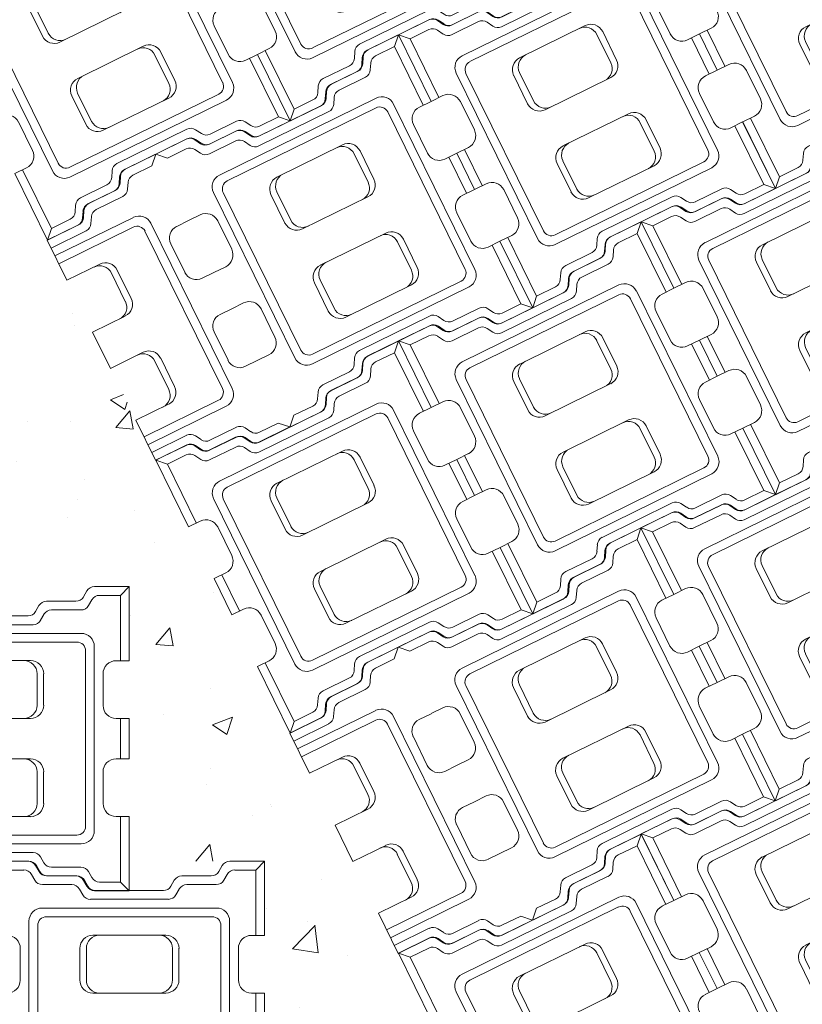
# Model space of a CAD drawing. Units: inches. Extents: x -9021 to 12677, y 109 to 886.
# Drawn here: x 1938 to 2028, y 511 to 624 of the extents above; entities that cross this region are included whole.
import ezdxf

# ---------------------------------------------------------------- set-up
doc = ezdxf.new("R2010")
doc.units = ezdxf.units.IN
doc.header["$LTSCALE"] = 0.5
doc.header["$MEASUREMENT"] = 0
for name, color, linetype, lineweight in [('CES-Dimension', 34, 'Continuous', 18), ('CES-Hatch', 8, 'Continuous', 9), ('CES-Mat', 3, 'Continuous', 13)]:
    doc.layers.add(name, color=color, linetype=linetype, lineweight=lineweight)

# ---------------------------------------------------------------- blocks, each defined once
blk = doc.blocks.new('M BLOCK OPEN')
at = {"layer": 'CES-Mat', "color": 3, "linetype": 'Continuous'}
for p, q in [((0, 69.63), (2, 67.62)), ((0, 69.63), (7.96, 69.63)), ((0, 69.63), (0, 52.66)), ((9.69, 68.63), (10.48, 67.25)), ((52.2, 68.63), (51.41, 67.25)), ((61.87, 69.63), (53.93, 69.63)), ((61.87, 69.63), (59.88, 67.62)), ((61.87, 69.63), (61.87, 52.66)), ((2, 67.62), (6.81, 67.62)), ((2, 67.62), (2, 52.66)), ((8.54, 66.62), (9.31, 65.28)), ((12.2, 66.27), (18.94, 66.27)), ((49.68, 66.27), (42.98, 66.27)), ((53.36, 66.62), (52.57, 65.28)), ((59.88, 67.62), (55.07, 67.62)), ((59.88, 67.62), (59.88, 52.66)), ((11.04, 64.28), (17.78, 64.28)), ((19.51, 63.26), (20.31, 61.91)), ((20.69, 65.28), (21.47, 63.9)), ((41.22, 65.27), (40.46, 63.9)), ((41.22, 65.27), (40.46, 63.9)), ((42.37, 63.27), (41.61, 61.91)), ((50.83, 64.28), (44.11, 64.28)), ((22.05, 60.91), (39.88, 60.91)), ((23.2, 62.9), (38.73, 62.9)), ((10.97, 58.92), (50.9, 58.92)), ((11.97, 56.92), (49.9, 56.92)), ((7.98, 55.91), (7.98, 13.73)), ((9.98, 54.92), (9.98, 14.74)), ((51.9, 54.92), (51.9, 14.74)), ((53.89, 55.91), (53.89, 13.73)), ((0, 52.66), (3, 52.66)), ((22.6, 52.69), (39.31, 52.69)), ((61.87, 52.66), (58.89, 52.66)), ((5.99, 49.66), (5.99, 42.43)), ((19.61, 42.45), (19.61, 49.69)), ((21.12, 42.45), (21.12, 49.69)), ((40.83, 42.45), (40.83, 49.69)), ((42.3, 42.45), (42.3, 49.69)), ((55.89, 49.66), (55.89, 42.43)), ((0, 39.44), (0, 30.21)), ((0, 39.44), (3, 39.44)), ((2, 39.44), (2, 30.21)), ((22.6, 39.45), (39.31, 39.45)), ((61.87, 39.44), (58.89, 39.44)), ((59.88, 39.44), (59.88, 30.21)), ((61.87, 39.44), (61.87, 30.21)), ((0, 30.21), (3, 30.21)), ((22.6, 30.2), (39.31, 30.2)), ((61.87, 30.21), (58.89, 30.21)), ((5.99, 27.22), (5.99, 19.97)), ((19.61, 27.21), (19.61, 19.97)), ((21.12, 27.21), (21.12, 19.97)), ((40.83, 27.21), (40.83, 19.97)), ((42.3, 27.21), (42.3, 19.97)), ((55.89, 27.22), (55.89, 19.97)), ((0, 0), (0, 16.97)), ((0, 16.97), (3, 16.97)), ((2, 2), (2, 16.97)), ((22.6, 16.97), (39.31, 16.97)), ((61.87, 16.97), (58.89, 16.97)), ((59.88, 2), (59.88, 16.97)), ((61.87, 0), (61.87, 16.97)), ((11.97, 12.73), (49.9, 12.73)), ((10.97, 10.74), (50.9, 10.74)), ((19.51, 6.37), (20.31, 7.75)), ((22.05, 8.74), (39.88, 8.74)), ((42.37, 6.38), (41.61, 7.75)), ((11.04, 5.37), (17.78, 5.37)), ((20.69, 4.37), (21.47, 5.75)), ((23.2, 6.75), (38.73, 6.75)), ((41.24, 4.37), (40.46, 5.75)), ((50.83, 5.37), (44.11, 5.37)), ((8.54, 3), (9.31, 4.37)), ((9.69, 1.01), (10.48, 2.38)), ((12.2, 3.38), (18.94, 3.38)), ((49.68, 3.38), (42.98, 3.38)), ((52.2, 1.01), (51.41, 2.38)), ((53.36, 3), (52.57, 4.37)), ((0, 0), (2, 2)), ((0, 0), (7.96, 0)), ((2, 2), (6.81, 2)), ((61.87, 0), (53.93, 0)), ((59.88, 2), (55.09, 2)), ((61.87, 0), (59.88, 2))]:
    blk.add_line(p, q, dxfattribs=at)
at = {"layer": 'CES-Mat', "color": 3, "linetype": 'Continuous', "extrusion": (0, 0, -1)}
for centre, major_axis, ratio, start_param, end_param in [((6.81, 65.65), (1.18, 1.61), 0.970505, -0.643714, 0.436482), ((12.21, 68.26), (-1.89, 0.73), 0.986105, 4.35188, 5.377138), ((18.94, 64.27), (-2.01, 0.44), 0.96921, 1.36248, 2.38634), ((42.95, 64.27), (-1.41, 1.41), 0.997095, -0.262515, 0.802093), ((17.78, 62.28), (0.11, 2), 0.989959, -0.056628, 0.999465), ((23.18, 64.9), (0.39, 1.96), 0.984799, 2.938964, 3.998859), ((38.7, 64.9), (1.95, 0.63), 0.974723, 0.843212, 1.86551), ((38.7, 64.9), (1.95, 0.63), 0.974723, 0.843212, 1.86551), ((50.83, 66.27), (-1.6, 1.2), 0.995818, 3.011232, 4.069148), ((22.03, 62.9), (0.43, 1.95), 0.987224, 2.916399, 3.977559), ((49.91, 54.92), (-0.31, 1.98), 0.994656, 0.151003, 1.724948), ((3, 49.68), (2.39, 1.8), 0.993852, -0.9281, 0.653871), ((24.08, 49.68), (-0.43, 2.98), 0.98436, -1.425728, 0.147127), ((3, 42.44), (-0.34, 2.98), 0.996413, 1.688032, 3.257557), ((3, 27.22), (0.71, 2.91), 0.996796, -0.239023, 1.333945), ((22.59, 27.21), (-0.95, 2.84), 0.992802, -1.252092, 0.328828), ((24.08, 27.21), (-1.05, 2.81), 0.986229, -1.217751, 0.362157), ((37.8, 27.21), (-2.76, 1.25), 0.985733, 1.149265, 2.709249), ((39.3, 27.21), (-2.67, 1.39), 0.994213, 1.095503, 2.658242), ((3, 19.98), (0.6, 2.95), 0.991918, 1.374077, 2.93996), ((22.59, 19.97), (-0.04, 3.01), 0.989664, 3.149061, 4.72292), ((37.8, 19.97), (2.45, 1.8), 0.983828, 0.644511, 2.197298), ((39.3, 19.97), (1.99, 2.28), 0.990505, 0.860934, 2.416518), ((50.9, 13.74), (-0.25, 2.99), 0.993708, 1.654989, 3.227124), ((23.18, 4.76), (-0.51, 1.93), 0.979254, -0.800677, 0.268108), ((39.86, 6.75), (-2.02, 0.21), 0.97761, 1.48195, 2.511808), ((11.06, 3.39), (-1.6, 1.2), 0.980551, -0.130538, 0.932467), ((17.78, 7.38), (1.47, 1.42), 0.977744, 1.303751, 2.328622), ((38.7, 4.76), (-1.96, 0.55), 0.980936, 1.311931, 2.343357), ((44.1, 7.38), (-1.44, 1.44), 0.978358, 3.933971, 4.968765), ((50.83, 3.39), (1.43, 1.4), 0.978613, -0.806404, 0.265464), ((6.81, 4.01), (1.68, 1.16), 0.977272, 1.139474, 2.159522), ((18.94, 5.39), (1.91, 0.83), 0.957367, 0.953138, 1.961888), ((42.95, 5.39), (-0.58, 1.92), 0.986567, 3.42349, 4.473088), ((49.68, 1.39), (1.35, 1.48), 0.985389, -0.748241, 0.319606), ((55.08, 4.01), (-1.48, 1.39), 0.98315, 3.965402, 4.997008)]:
    blk.add_ellipse(centre, major_axis=major_axis, ratio=ratio, start_param=start_param, end_param=end_param, dxfattribs=at)
at = {"layer": 'CES-Mat', "color": 3, "linetype": 'Continuous'}
for centre, major_axis, ratio, start_param, end_param in [((7.96, 67.64), (1.42, 1.4), 0.990641, -0.262644, 0.795692), ((53.93, 67.64), (-1.04, 1.71), 0.985154, -0.554854, 0.511561), ((55.08, 65.65), (-1.06, 1.69), 0.964987, -0.572763, 0.508289), ((49.68, 68.26), (1.92, 0.66), 0.979781, 4.385902, 5.410844), ((11.06, 66.27), (2, 0.15), 0.993558, 3.58281, 4.631098), ((44.1, 62.28), (1.42, 1.42), 0.995332, 0.783744, 1.831424), ((39.86, 62.9), (1.96, 0.59), 0.972134, 4.438259, 5.458317), ((10.98, 55.92), (2.21, 2.04), 0.995728, 0.829112, 2.392827), ((50.9, 55.92), (0.44, 2.97), 0.994192, -1.426373, 0.149208), ((11.98, 54.92), (1.47, 1.37), 0.992674, 0.826589, 2.385132), ((22.59, 49.68), (0.04, 3.01), 0.989663, 0.008262, 1.582105), ((37.8, 49.68), (-2.45, 1.8), 0.983841, 3.785976, 5.338777), ((39.3, 49.68), (-1.99, 2.28), 0.990505, 4.002524, 5.558108), ((58.89, 49.68), (-2.95, 0.52), 0.994054, -1.395705, 0.180797), ((22.59, 42.45), (0.95, 2.84), 0.992802, 1.889501, 3.470421), ((24.08, 42.45), (1.05, 2.81), 0.986229, 1.923841, 3.503749), ((37.8, 42.45), (2.76, 1.25), 0.985733, 4.290859, 5.850842), ((39.3, 42.45), (2.78, 1.15), 0.994315, 4.321702, 5.888466), ((58.89, 42.44), (-2.26, 1.97), 0.996854, 0.72125, 2.28525), ((58.89, 27.22), (2.51, 1.65), 0.997326, 0.992223, 2.559679), ((24.08, 19.97), (0.43, 2.98), 0.98436, 1.715864, 3.288719), ((58.89, 19.98), (-1.59, 2.56), 0.992067, 1.022215, 2.582553), ((10.98, 13.74), (-2.06, 2.19), 0.995068, 0.821244, 2.381485), ((11.98, 14.74), (-1.38, 1.46), 0.991728, 0.819051, 2.377217), ((49.91, 14.74), (0.4, 1.96), 0.993422, 3.341434, 4.912856), ((22.03, 6.75), (-0.85, 1.8), 0.98045, -0.456766, 0.61312), ((12.21, 1.39), (-1.1, 1.67), 0.980168, -0.590663, 0.478291), ((7.96, 2.02), (1.69, 1.18), 0.96896, 4.120122, 5.135761), ((53.93, 2.02), (-1.55, 1.34), 0.975088, 1.249576, 2.273749)]:
    blk.add_ellipse(centre, major_axis=major_axis, ratio=ratio, start_param=start_param, end_param=end_param, dxfattribs=at)
blk = doc.blocks.new('M BLOCK OPEN HALF')
at = {"layer": 'CES-Mat', "color": 3, "linetype": 'Continuous'}
for p, q in [((0, 34.81), (1, 33.81)), ((0, 34.81), (3.98, 34.81)), ((4.85, 34.31), (5.24, 33.62)), ((1, 33.81), (3.41, 33.81)), ((4.27, 33.31), (4.66, 32.64)), ((6.1, 33.13), (9.47, 33.13)), ((5.52, 32.14), (8.89, 32.14)), ((9.75, 31.63), (10.16, 30.95)), ((10.34, 32.64), (10.74, 31.95)), ((11.02, 30.45), (15.48, 30.45)), ((11.6, 31.45), (15.48, 31.45)), ((15.48, 31.45), (15.48, 26.34)), ((5.49, 29.46), (15.48, 29.46)), ((5.99, 28.46), (15.48, 28.46)), ((3.99, 27.96), (3.99, 6.87)), ((4.99, 27.46), (4.99, 7.37)), ((0, 26.33), (1.5, 26.33)), ((11.3, 26.34), (15.48, 26.34)), ((2.99, 24.83), (2.99, 21.22)), ((9.8, 21.22), (9.8, 24.84)), ((10.56, 21.22), (10.56, 24.84)), ((0, 19.72), (1.5, 19.72)), ((11.3, 19.73), (15.48, 19.73)), ((15.48, 19.73), (15.48, 15.1)), ((0, 15.11), (1.5, 15.11)), ((11.3, 15.1), (15.48, 15.1)), ((2.99, 13.61), (2.99, 9.99)), ((9.8, 13.6), (9.8, 9.98)), ((10.56, 13.6), (10.56, 9.98)), ((0, 8.49), (1.5, 8.49)), ((11.3, 8.48), (15.48, 8.48)), ((15.48, 8.48), (15.48, 3.38)), ((5.99, 6.37), (15.48, 6.37)), ((5.49, 5.37), (15.48, 5.37)), ((9.75, 3.19), (10.16, 3.87)), ((11.02, 4.37), (15.48, 4.37)), ((5.52, 2.68), (8.89, 2.68)), ((10.34, 2.19), (10.74, 2.87)), ((11.6, 3.38), (15.48, 3.38)), ((4.27, 1.5), (4.66, 2.19)), ((4.85, 0.5), (5.24, 1.19)), ((6.1, 1.69), (9.47, 1.69)), ((0, 0), (1, 1)), ((0, 0), (3.98, 0)), ((1, 1), (3.41, 1))]:
    blk.add_line(p, q, dxfattribs=at)
at = {"layer": 'CES-Mat', "color": 3, "linetype": 'Continuous', "extrusion": (0, 0, -1)}
for centre, major_axis, ratio, start_param, end_param in [((3.4, 32.82), (0.59, 0.805), 0.970505, -0.643714, 0.436482), ((6.1, 34.13), (-0.944, 0.363), 0.986105, 4.35188, 5.377138), ((9.47, 32.14), (-1, 0.22), 0.96921, 1.36248, 2.38634), ((8.89, 31.14), (0.056, 0.999), 0.989959, -0.056628, 0.999465), ((11.59, 32.45), (0.193, 0.981), 0.984799, 2.938964, 3.998859), ((11.02, 31.45), (0.213, 0.976), 0.987224, 2.916399, 3.977559), ((1.5, 24.84), (1.2, 0.9), 0.993852, -0.9281, 0.653871), ((12.04, 24.84), (-0.22, 1.49), 0.98436, -1.425728, 0.147127), ((1.5, 21.22), (-0.17, 1.49), 0.996413, 1.688032, 3.257557), ((1.5, 13.61), (0.35, 1.46), 0.996796, -0.239023, 1.333945), ((11.29, 13.6), (-0.47, 1.42), 0.992802, -1.252092, 0.328828), ((12.04, 13.6), (-0.53, 1.41), 0.986229, -1.217751, 0.362157), ((1.5, 9.99), (0.3, 1.48), 0.991918, 1.374077, 2.93996), ((11.29, 9.99), (-0.02, 1.5), 0.989664, 3.149061, 4.72292), ((11.59, 2.38), (-0.254, 0.967), 0.979254, -0.800677, 0.268108), ((5.53, 1.69), (-0.802, 0.599), 0.980551, -0.130538, 0.932467), ((8.89, 3.69), (0.733, 0.709), 0.977744, 1.303751, 2.328622), ((3.4, 2.01), (0.841, 0.579), 0.977272, 1.139474, 2.159522), ((9.47, 2.69), (0.956, 0.414), 0.957367, 0.953138, 1.961888)]:
    blk.add_ellipse(centre, major_axis=major_axis, ratio=ratio, start_param=start_param, end_param=end_param, dxfattribs=at)
at = {"layer": 'CES-Mat', "color": 3, "linetype": 'Continuous'}
for centre, major_axis, ratio, start_param, end_param in [((3.98, 33.82), (0.712, 0.701), 0.990641, -0.262644, 0.795692), ((5.53, 33.13), (1, 0.075), 0.993558, 3.58281, 4.631098), ((5.49, 27.96), (1.1, 1.02), 0.995728, 0.829112, 2.392827), ((5.99, 27.46), (0.734, 0.687), 0.992674, 0.826589, 2.385132), ((11.29, 24.84), (0.02, 1.5), 0.989663, 0.008262, 1.582105), ((11.29, 21.22), (0.47, 1.42), 0.992802, 1.889501, 3.470421), ((12.04, 21.22), (0.53, 1.41), 0.986229, 1.923841, 3.503749), ((12.04, 9.99), (0.22, 1.49), 0.98436, 1.715864, 3.288719), ((5.49, 6.87), (-1.03, 1.1), 0.995068, 0.821244, 2.381485), ((5.99, 7.37), (-0.69, 0.732), 0.991728, 0.819051, 2.377217), ((11.02, 3.38), (-0.427, 0.902), 0.98045, -0.456766, 0.61312), ((6.1, 0.7), (-0.55, 0.833), 0.980168, -0.590663, 0.478291), ((3.98, 1.01), (0.845, 0.589), 0.96896, 4.120122, 5.135761)]:
    blk.add_ellipse(centre, major_axis=major_axis, ratio=ratio, start_param=start_param, end_param=end_param, dxfattribs=at)

msp = doc.modelspace()

# ---------------------------------------------------------------- hatches: boundary and pattern name
at = {"layer": 'CES-Hatch'}
h = msp.add_hatch(dxfattribs=at)
h.set_pattern_fill('AR-CONC', color=256, scale=3.3, style=0)
h.set_pattern_definition([(50, (4098.105, 3319.761), (23.66959, -2.07082), [2.475, -27.225]), (355, (4098.105, 3319.76), (-4.5788, 24.82234), [1.98, -21.78]), (100.4514, (4100.077, 3319.589), (19.09081, 22.7515), [2.10343, -23.13769]), (46.1842, (4098.105, 3326.36), (35.21895, -5.46213), [3.7125, -40.8375]), (96.6356, (4101.04, 3325.906), (30.84387, 32.1459), [3.15514, -34.70653]), (351.1842, (4098.105, 3326.36), (30.84384, 32.1459), [2.97, -32.67]), (21, (4101.405, 3324.711), (19.69793, -13.28642), [2.475, -27.225]), (326, (4101.405, 3324.71), (8.0294, 23.92995), [1.98, -21.78]), (71.4514, (4103.046, 3323.604), (27.72735, 10.6435), [2.10343, -23.13769]), (37.5, (4098.1046, 3319.761), (0.401275, 10.985497), [0, -21.516, 0, -22.11, 0, -21.8625]), (7.5, (4098.105, 3319.761), (8.681295, 13.015586), [0, -12.606, 0, -21.021, 0, -8.3325]), (327.5, (4090.746, 3319.761), (17.61614, -0.74431), [0, -8.25, 0, -25.74, 0, -34.155]), (317.5, (4087.446, 3319.761), (19.245144, 3.303464), [0, -10.725, 0, -17.094, 0, -24.255])])
h.paths.add_polyline_path([(1926.0656, 629.8594), (1919.8389, 621.8484), (1919.8389, 590.4107), (1935.319, 590.4107), (1935.319, 558.96), (1950.7764, 558.96), (1950.7764, 527.5222), (1966.2565, 527.5222), (1966.2565, 496.0585), (1981.6911, 496.0585), (1981.6911, 464.6208), (1997.1258, 464.6208), (1997.1258, 433.17), (2012.6059, 433.17), (2012.6059, 401.7323), (2028.0406, 401.7323), (2028.0406, 370.3044), (2043.5206, 370.3044), (2043.5206, 338.8667), (2058.978, 338.8667), (2058.978, 304.0517), (2080.171, 316.4392)])

# ---------------------------------------------------------------- linework, layer by layer
at = {"layer": 'CES-Mat', "color": 3, "linetype": 'Continuous'}
for p, q in [((1981.5714, 622.1186), (1977.9989, 620.362)), ((1981.5714, 622.1186), (1981.1178, 620.7803)), ((1981.5714, 622.1186), (1985.3154, 614.5041)), ((1981.1178, 620.7803), (1978.9564, 619.7175)), ((1981.1178, 620.7803), (1984.4202, 614.064)), ((1977.4446, 619.5281), (1977.3933, 618.7402)), ((1978.4036, 618.888), (1978.3578, 618.1028)), ((1976.8404, 617.9108), (1973.8184, 616.425)), ((1977.8007, 617.2747), (1974.7759, 615.7874)), ((1973.2526, 615.5926), (1973.2054, 614.8031)), ((1979.0178, 614.8797), (1961.1033, 606.0713)), ((1974.2245, 614.9549), (1974.1659, 614.1598)), ((1985.3154, 614.5041), (1983.971, 613.8431)), ((1979.009, 613.7637), (1961.9926, 605.3969)), ((1973.6087, 613.332), (1965.6059, 609.3971)), ((1972.654, 613.9706), (1965.6858, 610.5444)), ((1989.2114, 595.275), (1980.3459, 613.3058)), ((1990.3259, 595.2691), (1981.0203, 614.1949)), ((1960.0268, 609.6438), (1963.0313, 611.1211)), ((1964.0302, 611.058), (1964.6872, 610.6148)), ((1984.8903, 608.5854), (1983.292, 611.8362)), ((1953.8084, 608.4678), (1957.3723, 610.2201)), ((1958.3711, 610.1498), (1959.0266, 609.7095)), ((1959.9469, 608.4962), (1962.9632, 609.9793)), ((1963.9668, 609.9061), (1964.6101, 609.4613)), ((1955.1455, 608.01), (1957.2953, 609.067)), ((1958.2927, 608.9996), (1958.9482, 608.5593)), ((1975.172, 609.5191), (1967.6767, 605.8337)), ((1978.7757, 605.5837), (1977.178, 608.8331)), ((1953.8084, 608.4678), (1955.1455, 608.01)), ((1978.0979, 605.2505), (1976.5002, 608.4999)), ((1988.2372, 608.5616), (1986.8928, 607.9006)), ((1989.3778, 603.9811), (1987.342, 608.1215)), ((1990.273, 604.4212), (1988.2372, 608.5616)), ((1969.2559, 600.9029), (1967.6582, 604.1524)), ((1990.273, 604.4212), (1988.9286, 603.7602)), ((1969.7284, 585.1416), (1960.4228, 604.0673)), ((1970.4014, 586.0264), (1961.5359, 604.0571)), ((1968.5927, 600.5768), (1966.995, 603.8263)), ((1978.0926, 603.5791), (1970.5973, 599.8938)), ((1957.5524, 600.8534), (1958.8939, 601.5129)), ((1962.4993, 597.576), (1960.9009, 600.8268)), ((1989.8424, 598.514), (1988.2467, 601.7592)), ((1980.1327, 599.4299), (1972.6374, 595.7445)), ((1982.1373, 598.7468), (1983.735, 595.4974)), ((1993.1893, 598.4902), (1991.8449, 597.8292)), ((1996.9331, 590.876), (1993.1893, 598.4902)), ((1981.4596, 598.4136), (1983.0573, 595.1641)), ((1995.5949, 591.3368), (1992.294, 598.05)), ((1960.4742, 594.9109), (1961.8157, 595.5705)), ((1972.6175, 594.066), (1974.2152, 590.8166)), ((1989.6469, 593.2623), (1971.7323, 584.4539)), ((1988.7578, 593.9367), (1971.7413, 585.5699)), ((1971.9543, 593.7399), (1973.5521, 590.4905)), ((1983.0534, 593.4899), (1975.558, 589.8045)), ((1962.51, 590.7705), (1963.8515, 591.4301)), ((1967.4513, 587.5045), (1965.8557, 590.7497)), ((1990.7975, 590.8418), (1987.7727, 589.3545)), ((1992.4389, 590.3428), (1991.7963, 590.7715)), ((1996.9331, 590.876), (1993.3605, 589.1194)), ((1995.5949, 591.3368), (1993.4334, 590.2741)), ((1996.9331, 590.876), (1995.5949, 591.3368)), ((1985.1168, 589.9266), (1977.1141, 585.9917)), ((1986.7754, 589.4289), (1986.1141, 589.8594)), ((1990.7149, 589.6928), (1987.6929, 588.207)), ((1992.3632, 589.1865), (1991.7049, 589.633)), ((1985.0411, 588.7777), (1978.0729, 585.3515)), ((1986.6911, 588.2613), (1986.0356, 588.7089)), ((1965.4263, 584.8394), (1966.7677, 585.499)), ((1976.5182, 584.3791), (1976.5583, 585.161)), ((1977.4755, 583.7376), (1977.5174, 584.5206)), ((1977.4755, 583.7376), (1977.5174, 584.5206)), ((1972.9437, 582.0632), (1975.96, 583.5463)), ((1973.9013, 581.4258), (1976.9058, 582.9031)), ((1972.328, 580.4545), (1972.3867, 581.228)), ((1973.2897, 579.8082), (1973.3383, 580.6023)), ((1969.6225, 578.5665), (1971.7811, 579.6278)), ((1969.1701, 577.2252), (1972.7339, 578.9775)), ((1969.1701, 577.2252), (1969.6225, 578.5665)), ((2009.3202, 565.6831), (2005.7476, 563.9265)), ((2009.3202, 565.6831), (2008.8666, 564.3448)), ((2009.3202, 565.6831), (2013.0641, 558.0686)), ((2008.8666, 564.3448), (2006.7051, 563.282)), ((2008.8666, 564.3448), (2012.1689, 557.6284)), ((2005.1934, 563.0926), (2005.142, 562.3046)), ((2006.1523, 562.4525), (2006.1066, 561.6673)), ((2004.5891, 561.4753), (2001.5672, 559.9894)), ((2005.5495, 560.8392), (2002.5246, 559.3519)), ((2001.0013, 559.1571), (2000.9541, 558.3676)), ((2006.7666, 558.4442), (1988.852, 549.6358)), ((2001.9733, 558.5194), (2001.9146, 557.7243)), ((2013.0641, 558.0686), (2011.7197, 557.4076)), ((2006.7578, 557.3282), (1989.7414, 548.9614)), ((2001.3574, 556.8964), (1993.3547, 552.9616)), ((2000.4028, 557.5351), (1993.4345, 554.1089)), ((2016.9601, 538.8395), (2008.0946, 556.8703)), ((2018.0746, 538.8336), (2008.7691, 557.7594)), ((1987.7756, 553.2083), (1990.7801, 554.6855)), ((1991.7789, 554.6225), (1992.4359, 554.1793)), ((2012.6391, 552.1499), (2011.0407, 555.4007)), ((1981.5572, 552.0323), (1985.121, 553.7846)), ((1986.1198, 553.7143), (1986.7754, 553.274)), ((1987.6956, 552.0606), (1990.712, 553.5438)), ((1991.7156, 553.4706), (1992.3588, 553.0258)), ((1982.8942, 551.5744), (1985.044, 552.6315)), ((1986.0414, 552.5641), (1986.697, 552.1238)), ((2002.9207, 553.0836), (1995.4254, 549.3982)), ((2006.5244, 549.1482), (2004.9267, 552.3976)), ((1981.5572, 552.0323), (1982.8942, 551.5744)), ((2005.8467, 548.8149), (2004.249, 552.0644)), ((2015.986, 552.1261), (2014.6416, 551.4651)), ((2017.1265, 547.5456), (2015.0908, 551.686)), ((2018.0218, 547.9857), (2015.986, 552.1261)), ((2018.0218, 547.9857), (2016.6774, 547.3247)), ((1997.4772, 528.7061), (1988.1716, 547.6318)), ((1998.1501, 529.5908), (1989.2846, 547.6216)), ((1996.3415, 544.1413), (1994.7437, 547.3908)), ((1997.0046, 544.4674), (1995.4069, 547.7168)), ((2005.8413, 547.1436), (1998.346, 543.4583)), ((1985.3011, 544.4178), (1986.6426, 545.0774)), ((1990.248, 541.1405), (1988.6497, 544.3913)), ((2017.5911, 542.0784), (2015.9955, 545.3236)), ((2007.8815, 542.9944), (2000.3862, 539.309)), ((2009.886, 542.3113), (2011.4837, 539.0618)), ((2009.2083, 541.978), (2010.806, 538.7286)), ((2020.938, 542.0547), (2019.5936, 541.3936)), ((2023.3436, 534.9013), (2020.0428, 541.6145)), ((2024.6818, 534.4404), (2020.938, 542.0547)), ((1988.223, 538.4754), (1989.5645, 539.135)), ((2000.3663, 537.6305), (2001.964, 534.3811)), ((2017.3956, 536.8267), (1999.4811, 528.0184)), ((2016.5065, 537.5012), (1999.4901, 529.1344)), ((1999.7031, 537.3044), (2001.3008, 534.055)), ((2010.8021, 537.0544), (2003.3068, 533.369)), ((1990.2588, 534.335), (1991.6002, 534.9945)), ((1995.2001, 531.069), (1993.6044, 534.3142)), ((2018.5463, 534.4063), (2015.5214, 532.919)), ((2020.1877, 533.9073), (2019.5451, 534.336)), ((2024.6818, 534.4404), (2021.1093, 532.6838)), ((2023.3436, 534.9013), (2021.1821, 533.8385)), ((2024.6818, 534.4404), (2023.3436, 534.9013)), ((2012.8656, 533.4911), (2004.8629, 529.5562)), ((2014.5242, 532.9934), (2013.8629, 533.4239)), ((2018.4636, 533.2573), (2015.4417, 531.7715)), ((2020.112, 532.751), (2019.4537, 533.1975)), ((2012.7898, 532.3422), (2005.8216, 528.916)), ((2014.4398, 531.8258), (2013.7843, 532.2734)), ((1993.175, 528.4039), (1994.5165, 529.0635)), ((2004.2669, 527.9436), (2004.3071, 528.7255)), ((2005.2243, 527.3021), (2005.2661, 528.0851)), ((2005.2243, 527.3021), (2005.2661, 528.0851)), ((2000.6924, 525.6277), (2003.7088, 527.1108)), ((2001.6501, 524.9903), (2004.6546, 526.4676)), ((2000.0767, 524.019), (2000.1355, 524.7925)), ((2001.0385, 523.3727), (2001.0871, 524.1668)), ((1997.3713, 522.131), (1999.5298, 523.1923)), ((1996.9188, 520.7897), (2000.4827, 522.542)), ((1996.9188, 520.7897), (1997.3713, 522.131))]:
    msp.add_line(p, q, dxfattribs=at)
for centre, major_axis, ratio, start_param, end_param in [((1978.4455, 619.4585), (-0.498, -0.9014), 0.96896009, 4.12012235, 5.13576083), ((1976.4012, 618.8003), (0.8608, -0.5051), 0.98016814, -0.59066309, 0.47829072), ((1979.675, 613.5303), (1.4081, -0.5299), 0.99506799, 0.82124436, 2.38148507), ((1973.1765, 614.2275), (0.781, -0.6215), 0.98045033, -0.45676597, 0.61311968), ((1979.4474, 612.8623), (0.9426, -0.3526), 0.99172816, 0.81905148, 2.3772171), ((1957.8188, 609.3165), (0.9892, -0.2594), 0.97508833, 1.24957554, 2.2737495), ((1975.172, 607.8427), (0.4621, -1.4322), 0.98435984, 1.71586447, 3.28871916), ((1962.4306, 604.4953), (0.2516, -0.9706), 0.99342163, 3.34143393, 4.91285631), ((1959.5567, 600.1618), (1.2786, -0.8003), 0.99206666, 1.02221536, 2.58255256), ((1980.8012, 598.0899), (0.2033, -1.4847), 0.99280208, 1.88950054, 3.47042063), ((1980.1298, 597.7597), (0.1488, -1.4926), 0.98622932, 1.92384138, 3.50374949), ((1961.1535, 596.9142), (-0.7628, -1.2926), 0.99732553, 0.99222269, 2.55967949), ((1973.3026, 594.4029), (-0.9928, -1.1294), 0.99431459, 4.32170167, 5.88846633), ((1973.9741, 594.733), (-0.961, -1.1718), 0.98573323, 4.29085908, 5.85084247), ((1982.3973, 594.8437), (0.645, -1.3591), 0.98966342, 0.00826219, 1.58210518), ((1988.312, 594.8335), (-0.3557, -0.9404), 0.99267436, 0.8265891, 2.38513247), ((1988.98, 594.6058), (-0.5384, -1.4037), 0.99572819, 0.82911247, 2.39282725), ((1964.5118, 590.0842), (1.4513, -0.386), 0.99685433, 0.72125016, 2.28525), ((1975.5702, 591.4869), (1.4967, -0.268), 0.9838408, 3.78597633, 5.33877689), ((1991.2311, 589.9451), (-0.8638, -0.5086), 0.99355801, 3.58281031, 4.63109801), ((1974.8987, 591.1568), (1.3933, -0.5838), 0.99050464, 4.00252417, 5.55810831), ((1992.9239, 590.0122), (-0.3294, -0.9428), 0.99064093, -0.26264419, 0.79569184), ((1966.1085, 586.8367), (1.4408, 0.417), 0.99405354, -1.39570526, 0.18079714), ((1971.0676, 585.7985), (0.4588, -1.4283), 0.99419198, -1.42637336, 0.1492083), ((1977.5662, 585.1013), (-0.7491, -0.6998), 0.97213355, 4.438259, 5.45831668), ((1975.5223, 584.4455), (-0.3233, -0.9488), 0.99533153, 0.78374405, 1.83142374), ((1971.3398, 580.5117), (0.8503, -0.5226), 0.96498726, -0.57276298, 0.50828897), ((1974.3415, 580.5285), (-0.7173, -0.7222), 0.97978073, 4.38590244, 5.41084376), ((1972.2972, 579.8703), (0.8415, -0.5366), 0.98515382, -0.55485363, 0.51156084), ((2006.1942, 563.0229), (-0.498, -0.9014), 0.96896009, 4.12012235, 5.13576083), ((2004.1499, 562.3648), (0.8608, -0.5051), 0.98016814, -0.59066309, 0.47829072), ((2007.4238, 557.0948), (1.4081, -0.5299), 0.99506799, 0.82124436, 2.38148507), ((2000.9252, 557.792), (0.781, -0.6215), 0.98045033, -0.45676597, 0.61311968), ((2007.1962, 556.4268), (0.9426, -0.3526), 0.99172816, 0.81905148, 2.3772171), ((1985.5675, 552.881), (0.9892, -0.2594), 0.97508833, 1.24957554, 2.2737495), ((2002.9208, 551.4072), (0.4621, -1.4322), 0.98435984, 1.71586447, 3.28871916), ((1990.1794, 548.0598), (0.2516, -0.9706), 0.99342163, 3.34143393, 4.91285631), ((1987.3055, 543.7263), (1.2786, -0.8003), 0.99206666, 1.02221536, 2.58255256), ((2007.8785, 541.3242), (0.1488, -1.4926), 0.98622932, 1.92384138, 3.50374949), ((2008.5499, 541.6544), (0.2033, -1.4847), 0.99280208, 1.88950054, 3.47042063), ((1988.9023, 540.4787), (-0.7628, -1.2926), 0.99732553, 0.99222269, 2.55967949), ((2001.0514, 537.9674), (-0.9928, -1.1294), 0.99431459, 4.32170167, 5.88846633), ((2001.7228, 538.2975), (-0.961, -1.1718), 0.98573323, 4.29085908, 5.85084247), ((2010.146, 538.4082), (0.645, -1.3591), 0.98966342, 0.00826219, 1.58210518), ((2016.0608, 538.3979), (-0.3557, -0.9404), 0.99267436, 0.8265891, 2.38513247), ((2016.7287, 538.1703), (-0.5384, -1.4037), 0.99572819, 0.82911247, 2.39282725), ((1992.2605, 533.6487), (1.4513, -0.386), 0.99685433, 0.72125016, 2.28525), ((2003.3189, 535.0514), (1.4967, -0.268), 0.9838408, 3.78597633, 5.33877689), ((2018.9798, 533.5096), (-0.8638, -0.5086), 0.99355801, 3.58281031, 4.63109801), ((2002.6475, 534.7212), (1.3933, -0.5838), 0.99050464, 4.00252417, 5.55810831), ((2020.6726, 533.5767), (-0.3294, -0.9428), 0.99064093, -0.26264419, 0.79569184), ((1993.8573, 530.4012), (1.4408, 0.417), 0.99405354, -1.39570526, 0.18079714), ((1998.8163, 529.363), (0.4588, -1.4283), 0.99419198, -1.42637336, 0.1492083), ((2005.3149, 528.6658), (-0.7491, -0.6998), 0.97213355, 4.438259, 5.45831668), ((2003.2711, 528.01), (-0.3233, -0.9488), 0.99533153, 0.78374405, 1.83142374), ((2002.0902, 524.093), (-0.7173, -0.7222), 0.97978073, 4.38590244, 5.41084376), ((1999.0885, 524.0762), (0.8503, -0.5226), 0.96498726, -0.57276298, 0.50828897), ((2000.0459, 523.4348), (0.8415, -0.5366), 0.98515382, -0.55485363, 0.51156084)]:
    msp.add_ellipse(centre, major_axis=major_axis, ratio=ratio, start_param=start_param, end_param=end_param, dxfattribs=at)
at = {"layer": 'CES-Mat', "color": 3, "linetype": 'Continuous', "extrusion": (0, 0, -1)}
for centre, major_axis, ratio, start_param, end_param in [((1979.4031, 618.8171), (-0.4992, -0.8907), 0.97727196, 1.13947416, 2.15952246), ((1977.3587, 618.1589), (0.9841, -0.1833), 0.98055059, -0.13053791, 0.93246725), ((1974.2629, 615.5246), (-0.6756, -0.7932), 0.95736742, 0.95313824, 1.96188778), ((1975.2203, 614.8832), (-0.3445, -0.9594), 0.97774372, 1.30375144, 2.32862201), ((1972.2187, 614.8687), (0.6547, -0.7553), 0.97925388, -0.80067695, 0.2681076), ((1984.6341, 612.492), (0.3816, -1.4564), 0.99191833, 1.37407657, 2.93996016), ((1963.488, 610.2267), (0.6855, -0.7352), 0.98656685, 3.42348951, 4.47308837), ((1963.4114, 609.0769), (0.9642, -0.3285), 0.97835758, 3.93397122, 4.96876474), ((1965.2557, 611.4451), (0.9995, 0.1837), 0.98093595, 1.31193129, 2.3433575), ((1957.742, 608.1666), (0.9705, -0.2947), 0.98315012, 3.96540228, 4.99700805), ((1959.5883, 610.5336), (-0.2789, -0.959), 0.98538928, -0.74824105, 0.3196063), ((1965.1787, 610.2951), (0.9542, 0.3518), 0.97760954, 1.48195007, 2.51180805), ((1975.8435, 608.1729), (0.6815, -1.3412), 0.98966373, 3.14906059, 4.72291992), ((1959.5112, 609.3835), (-0.3326, -0.9427), 0.97861294, -0.80640361, 0.26546357), ((1986.2309, 609.2445), (0.3261, -1.4624), 0.9967964, -0.23902327, 1.33394457), ((1961.7626, 604.7229), (0.7715, -1.2876), 0.9937079, 1.65498868, 3.22712376), ((1968.3449, 604.4859), (-0.3884, -1.4599), 0.99050498, 0.86093377, 2.41651825), ((1969.0164, 604.8161), (-0.7015, -1.349), 0.9838283, 0.64451093, 2.19729818), ((1976.7681, 604.5966), (1.0912, -1.0293), 0.98622932, -1.21775128, 0.36215684), ((1977.4396, 604.9267), (1.0516, -1.0676), 0.99280208, -1.25209212, 0.32882797), ((1989.5891, 602.4145), (0.8113, -1.2606), 0.99641305, 1.68803193, 3.25755739), ((1970.6125, 601.5699), (1.5147, 0.0455), 0.9857332, 1.14926538, 2.70924873), ((1969.941, 601.2398), (1.5039, -0.0361), 0.99421349, 1.09550287, 2.65824168), ((1991.1859, 599.167), (-0.6747, -1.3366), 0.99385197, -0.92810031, 0.6538707), ((1981.7259, 594.5136), (0.852, -1.2405), 0.98435984, -1.42572819, 0.14712651), ((1985.564, 589.0337), (0.2393, -0.9701), 0.98722408, 2.91639935, 3.97755933), ((1991.1543, 588.7952), (1.0076, 0.0911), 0.98610465, 4.35188004, 5.37713758), ((1993.0005, 591.1621), (-0.1746, -0.983), 0.97050456, -0.64371415, 0.4364824), ((1985.4869, 587.8837), (0.2598, -0.9653), 0.9847988, 2.93896444, 3.99885947), ((1987.3311, 590.2518), (0.3903, -0.9208), 0.9899591, -0.05662849, 0.99946516), ((1987.2546, 589.102), (0.9973, 0.2447), 0.96921025, 1.36247958, 2.38634032), ((1971.2952, 586.4665), (0.5753, -0.8198), 0.9946562, 0.1510034, 1.72494764), ((1978.524, 584.4601), (-0.734, -0.7122), 0.97472266, 0.8432121, 1.86550954), ((1978.524, 584.4601), (-0.734, -0.7122), 0.97472266, 0.8432121, 1.86550954), ((1976.4797, 583.8041), (0.9449, -0.322), 0.99709485, -0.26251484, 0.80209251), ((1973.3836, 581.1697), (0.981, -0.1869), 0.99581788, 3.01123226, 4.06914774), ((2007.1518, 562.3816), (-0.4992, -0.8907), 0.97727196, 1.13947416, 2.15952246), ((2005.1074, 561.7234), (0.9841, -0.1833), 0.98055059, -0.13053791, 0.93246725), ((2002.0116, 559.0891), (-0.6756, -0.7932), 0.95736742, 0.95313824, 1.96188778), ((2002.969, 558.4477), (-0.3445, -0.9594), 0.97774372, 1.30375144, 2.32862201), ((1999.9674, 558.4332), (0.6547, -0.7553), 0.97925388, -0.80067695, 0.2681076), ((2012.3829, 556.0565), (0.3816, -1.4564), 0.99191833, 1.37407657, 2.93996016), ((1991.2368, 553.7912), (0.6855, -0.7352), 0.98656685, 3.42348951, 4.47308837), ((1991.1601, 552.6414), (0.9642, -0.3285), 0.97835758, 3.93397122, 4.96876474), ((1993.0045, 555.0096), (0.9995, 0.1837), 0.98093595, 1.31193129, 2.3433575), ((1985.4908, 551.7311), (0.9705, -0.2947), 0.98315012, 3.96540228, 4.99700805), ((1987.337, 554.0981), (-0.2789, -0.959), 0.98538928, -0.74824105, 0.3196063), ((1992.9274, 553.8596), (0.9542, 0.3518), 0.97760954, 1.48195007, 2.51180805), ((2003.5922, 551.7374), (0.6815, -1.3412), 0.98966373, 3.14906059, 4.72291992), ((1987.26, 552.948), (-0.3326, -0.9427), 0.97861294, -0.80640361, 0.26546357), ((2013.9796, 552.809), (0.3261, -1.4624), 0.9967964, -0.23902327, 1.33394457), ((1989.5114, 548.2874), (0.7715, -1.2876), 0.9937079, 1.65498868, 3.22712376), ((1996.0937, 548.0504), (-0.3884, -1.4599), 0.99050498, 0.86093377, 2.41651825), ((1996.7651, 548.3805), (-0.7015, -1.349), 0.9838283, 0.64451093, 2.19729818), ((2005.1883, 548.4912), (1.0516, -1.0676), 0.99280208, -1.25209212, 0.32882797), ((2004.5169, 548.1611), (1.0912, -1.0293), 0.98622932, -1.21775128, 0.36215684), ((2017.3379, 545.979), (0.8113, -1.2606), 0.99641305, 1.68803193, 3.25755739), ((1998.3612, 545.1344), (1.5147, 0.0455), 0.9857332, 1.14926538, 2.70924873), ((1997.6898, 544.8042), (1.5039, -0.0361), 0.99421349, 1.09550287, 2.65824168), ((2018.9346, 542.7315), (-0.6747, -1.3366), 0.99385197, -0.92810031, 0.6538707), ((2009.4746, 538.0781), (0.852, -1.2405), 0.98435984, -1.42572819, 0.14712651), ((2013.3127, 532.5982), (0.2393, -0.9701), 0.98722408, 2.91639935, 3.97755933), ((2018.9031, 532.3597), (1.0076, 0.0911), 0.98610465, 4.35188004, 5.37713758), ((2020.7492, 534.7266), (-0.1746, -0.983), 0.97050456, -0.64371415, 0.4364824), ((2013.2357, 531.4482), (0.2598, -0.9653), 0.9847988, 2.93896444, 3.99885947), ((2015.0799, 533.8163), (0.3903, -0.9208), 0.9899591, -0.05662849, 0.99946516), ((2015.0034, 532.6665), (0.9973, 0.2447), 0.96921025, 1.36247958, 2.38634032), ((1999.044, 530.031), (0.5753, -0.8198), 0.9946562, 0.1510034, 1.72494764), ((2006.2727, 528.0245), (-0.734, -0.7122), 0.97472266, 0.8432121, 1.86550954), ((2006.2727, 528.0245), (-0.734, -0.7122), 0.97472266, 0.8432121, 1.86550954), ((2004.2285, 527.3686), (0.9449, -0.322), 0.99709485, -0.26251484, 0.80209251), ((2001.1324, 524.7342), (0.981, -0.1869), 0.99581788, 3.01123226, 4.06914774)]:
    msp.add_ellipse(centre, major_axis=major_axis, ratio=ratio, start_param=start_param, end_param=end_param, dxfattribs=at)

# ---------------------------------------------------------------- block references
at = {"layer": 'CES-Dimension', "rotation": 206.1828551374258}
for p in [(1953.8084, 608.4678), (1981.5572, 552.0323)]:
    msp.add_blockref('M BLOCK OPEN HALF', p, dxfattribs=at)
at = {"layer": 'CES-Mat', "xscale": 0.4999999999999999, "yscale": 0.4999999999999999, "zscale": 0.4999999999999999, "rotation": 206.1828551374258}
for p in [(1981.5916, 657.1609), (2037.0974, 649.4201), (1953.8286, 643.5101), (2009.3344, 635.7693), (2037.1033, 614.3762), (2009.3403, 600.7254), (1981.5774, 587.0746), (2037.0832, 579.3338), (2037.0891, 544.2899), (2009.3261, 530.6391)]:
    msp.add_blockref('M BLOCK OPEN', p, dxfattribs=at)
at = {"layer": 'CES-Mat', "xscale": 0.5, "yscale": 0.5, "zscale": 0.5}
for p in [(1919.8389, 524.145), (1935.319, 492.7072)]:
    msp.add_blockref('M BLOCK OPEN', p, dxfattribs=at)

doc.saveas('drawing.dxf')
